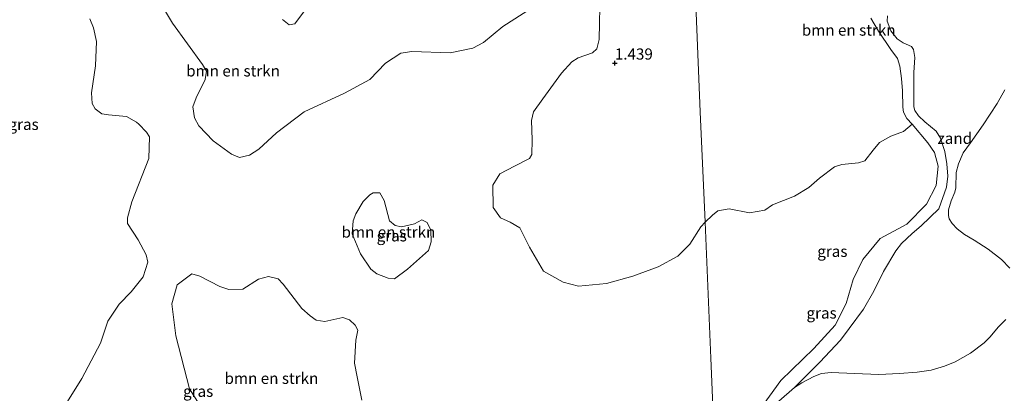
# Model space of a CAD drawing. Units: metres. Extents: x 114424 to 120003, y 437498 to 439773.
# Drawn here: x 116589 to 116810, y 439247 to 439331 of the extents above; entities that cross this region are included whole.
import ezdxf
from ezdxf.enums import TextEntityAlignment as Align

# ---------------------------------------------------------------- set-up
doc = ezdxf.new("R2010")
doc.units = ezdxf.units.M
doc.layers.get('0').update_dxf_attribs({"lineweight": 25})
for name, color, linetype, lineweight in [('B-ME-GR-BOMENSTRUIKEN-GV-B6', 93, 'Continuous', 18), ('B-ME-GW-KRUINLIJN-L-B1', 93, 'Continuous', 18), ('B-ME-GW-TEENLIJN-L-B1', 93, 'Continuous', 18), ('B-ME-IE-GRASLAND-GV-B6', 93, 'Continuous', 18), ('B-ME-IE-GRONDWERKLIJN-GROND_NIETINGERICHT-GV-B6', 253, 'Continuous', 18), ('B-ME-IE-HULPGEOMETRIE-L-B1', 53, 'Continuous', 18), ('B-ME-OG-WATER-GV-B6', 153, 'Continuous', 18)]:
    doc.layers.add(name, color=color, linetype=linetype, lineweight=lineweight)
doc.layers.add('B-ME-GW-HOOGTEPUNT-S-B1', color=10, linetype='Continuous')
doc.styles.add('NLCS-ISO', font='NLCS-ISO.TTF')

# ---------------------------------------------------------------- blocks, each defined once
blk = doc.blocks.new('hoogtepunt')
for p, q in [((-0.5, 0), (0.5, 0)), ((0, 0.5), (0, -0.5))]:
    blk.add_line(p, q)

msp = doc.modelspace()

# ---------------------------------------------------------------- linework, layer by layer
at = {"layer": 'B-ME-GR-BOMENSTRUIKEN-GV-B6'}
for points in [[(116710.9952, 439338.2994, 1.4305), (116697.3523, 439329.496, 1.4305), (116693.0177, 439325.9502, 1.4305), (116690.6109, 439324.6783, 1.4305), (116685.5108, 439323.6436, 1.4305), (116676.9224, 439323.9147, 1.4545), (116674.4764, 439323.5172, 1.4545), (116671.0554, 439321.319, 1.4545), (116667.5116, 439317.6727, 1.4545), (116661.8376, 439314.5733, 1.4545), (116652.8425, 439310.4073, 1.4545), (116646.5868, 439305.67, 1.4545), (116642.6371, 439302.04, 1.4545), (116640.5707, 439300.7246, 1.4545), (116638.3611, 439300.1638, 1.4545), (116636.5082, 439300.9351, 1.4383), (116632.4164, 439303.9233, 1.5263), (116629.235, 439307.2862, 1.6253), (116628.2201, 439309.0454, 1.6605), (116627.8952, 439311.546, 1.6935), (116628.6406, 439313.5734, 1.6979), (116630.6321, 439317.6218, 1.6979), (116630.9494, 439319.4998, 1.6979), (116629.9996, 439321.0072, 1.6979), (116623.3474, 439330.2383, 1.7007), (116616.4398, 439341.7384, 1.7466)], [(116740.632, 439332.566, 1.243), (116741.573, 439310.425, 1.369), (116742.624, 439285.7, 1.359), (116741.694, 439284.616, 1.362), (116739.214, 439280.744, 1.298), (116736.534, 439278.051, 1.288), (116732.112, 439275.692, 1.277), (116726.43, 439273.58, 1.362), (116720.57, 439271.982, 1.33), (116714.307, 439271.382, 1.49), (116710.832, 439272.241, 1.474), (116706.457, 439274.733, 1.383), (116703.319, 439280.057, 1.383), (116701.106, 439284.442, 1.49), (116698.941, 439285.702, 1.538), (116696.774, 439286.651, 1.549), (116695.157, 439288.975, 1.575), (116695.05, 439293.983, 1.554), (116696.642, 439296.529, 1.383), (116699.963, 439298.239, 1.373), (116703.33, 439299.976, 1.378), (116703.8544, 439300.8317, 1.378), (116703.8641, 439304.1049, 1.378), (116703.7706, 439308.4572, 1.378), (116704.1686, 439310.3869, 1.378), (116706.2895, 439313.3357, 1.378), (116710.4385, 439319.0343, 1.378), (116712.7565, 439321.6124, 1.378), (116714.2303, 439322.5283, 1.378), (116717.4247, 439323.5871, 1.378), (116718.3852, 439324.5095, 1.378), (116718.9413, 439326.6214, 1.378), (116719.1215, 439337.5976, 1.4305)], [(116647.9332, 439331.0823, 1.7706), (116649.4743, 439329.9292, 1.7706), (116650.6983, 439330.1146, 1.7706), (116653.344, 439333.6413, 1.7706)], [(116779.7775, 439331.3741, 1.4553), (116781.464, 439328.5107, 1.3968), (116784.2314, 439324.3382, 1.2308), (116785.727, 439322.3874, 1.2193), (116786.2779, 439320.6287, 1.2147), (116786.6644, 439317.9013, 1.2239), (116786.8743, 439315.1097, 1.2308), (116786.9511, 439311.4243, 1.254), (116787.1092, 439310.2996, 1.25), (116787.8577, 439308.9355, 1.226), (116789.0195, 439307.6117, 1.202), (116787.1125, 439306.0347, 1.202), (116784.2517, 439304.9308, 1.214), (116781.6852, 439303.5037, 1.223), (116780.2726, 439301.8082, 1.238), (116778.4465, 439299.4179, 1.25), (116776.9968, 439298.9621, 1.262), (116773.2916, 439298.6358, 1.2905), (116771.6236, 439298.095, 1.3025), (116768.2662, 439295.5384, 1.3145), (116765.8597, 439293.461, 1.3145), (116762.6986, 439291.538, 1.3145), (116757.713, 439289.543, 1.415), (116756.05, 439288.378, 1.405), (116752.628, 439287.783, 1.383), (116748.03, 439288.66, 1.389), (116745.505, 439288.223, 1.383), (116744.328, 439287.282, 1.389), (116742.624, 439285.7, 1.359), (116741.573, 439310.425, 1.369), (116740.632, 439332.566, 1.243)], [(116604.7748, 439331.2652, 1.7961), (116605.6086, 439329.202, 1.7961), (116606.3132, 439326.1259, 1.7961), (116606.0375, 439320.6866, 1.7961), (116605.1703, 439314.6893, 1.7961), (116605.2824, 439312.2883, 1.7961), (116605.9682, 439311.1036, 1.7961), (116607.51, 439309.9794, 1.7961), (116608.9609, 439309.7376, 1.7961), (116612.9735, 439309.3612, 1.7961), (116615.2429, 439308.0875, 1.7961), (116615.7927, 439307.6102, 1.7961), (116617.493, 439305.8662, 1.7961), (116618.1402, 439304.8221, 1.7961), (116617.9955, 439299.9655, 1.7961), (116614.2351, 439290.2655, 1.7961), (116613.1987, 439286.6652, 1.7961), (116613.2303, 439285.4056, 1.7961), (116615.6422, 439281.7045, 1.7961), (116617.3982, 439278.3585, 1.7961), (116617.7698, 439276.7501, 1.7961), (116616.7133, 439273.4351, 1.7961), (116614.0508, 439270.1215, 1.7961), (116611.3826, 439267.2949, 1.7961), (116608.8094, 439263.5287, 1.7961), (116607.2073, 439258.598, 1.7961), (116602.9757, 439250.7, 1.7961), (116595.4266, 439238.6105, 1.7961)], [(116663.5776, 439283.0713, 1.6971), (116663.829, 439285.9708, 1.6971), (116664.3619, 439287.5828, 1.6971), (116666.0117, 439290.2998, 1.6971), (116667.4945, 439291.7961, 1.6971), (116668.2932, 439292.232, 1.6971), (116669.7798, 439292.2807, 1.6971), (116670.7474, 439290.5215, 1.6971), (116671.9329, 439285.9764, 1.6971), (116673.2266, 439284.9752, 1.6971), (116674.6517, 439284.6518, 1.6971), (116677.5479, 439285.3549, 1.6971), (116679.1804, 439286.1899, 1.6971), (116680.3884, 439285.6454, 1.6971), (116681.1759, 439283.9196, 1.6971), (116681.3054, 439281.3197, 1.6971), (116680.6349, 439279.3471, 1.6971), (116675.9471, 439275.1478, 1.6971), (116673.054, 439272.9913, 1.6971), (116671.6644, 439273.1767, 1.6971), (116669.0872, 439274.1284, 1.6971), (116667.7185, 439275.1653, 1.6971), (116665.47, 439278.6301, 1.6971), (116663.5776, 439283.0713, 1.6971)], [(116631.279, 439241.733, 1.345), (116627.159, 439248.378, 1.377), (116624.028, 439260.246, 1.081), (116623.139, 439267.43, 1.356), (116624.333, 439271.672, 1.313), (116627.678, 439274.112, 1.292), (116629.4381, 439273.6239, 1.3234), (116633.9067, 439271.3043, 1.3366), (116635.9212, 439270.6301, 1.3646), (116639.1099, 439270.6695, 1.3894), (116642.5697, 439272.916, 1.4146), (116644.7944, 439273.5183, 1.4578), (116646.9993, 439272.9655, 1.474), (116648.1133, 439271.8093, 1.519), (116652.3278, 439266.3331, 1.6094), (116654.1288, 439264.6918, 1.6113), (116655.5297, 439263.7088, 1.6076), (116657.4634, 439263.4292, 1.6002), (116661.4536, 439264.3675, 1.6035), (116662.938, 439263.8414, 1.615), (116664.2478, 439262.635, 1.6299), (116664.8284, 439261.5069, 1.6381), (116664.394, 439259.2496, 1.6563), (116664.0691, 439254.1239, 1.7767), (116664.6573, 439251.0481, 1.8295), (116665.7118, 439245.8342, 1.945)]]:
    msp.add_polyline3d(points, dxfattribs=at)
at = {"layer": 'B-ME-GW-KRUINLIJN-L-B1'}
for points in [[(116792.571, 439303.499, 1.154), (116789.0195, 439307.6117, 1.202), (116787.8577, 439308.9355, 1.226), (116787.1092, 439310.2996, 1.25), (116786.9511, 439311.4243, 1.254), (116786.8743, 439315.1097, 1.2308), (116786.6644, 439317.9013, 1.2239), (116786.2779, 439320.6287, 1.2147), (116785.727, 439322.3874, 1.2193), (116784.2314, 439324.3382, 1.2308), (116781.464, 439328.5107, 1.3968), (116779.7775, 439331.3741, 1.4553)], [(116792.571, 439303.499, 1.154), (116794.062, 439301.289, 1.078), (116794.858, 439298.229, 1.078), (116794.377, 439293.912, 1.11), (116792.258, 439289.702, 1.067), (116787.846, 439285.211, 0.92), (116781.862, 439281.999, 0.801), (116777.998, 439277.327, 0.785), (116775.802, 439272.819, 0.888), (116774.224, 439267.477, 0.942), (116771.783, 439262.636, 0.915), (116766.984, 439257.413, 0.969), (116759.646, 439250.189, 1.089), (116751.984, 439239.662, 1.189)]]:
    msp.add_polyline3d(points, dxfattribs=at)
at = {"layer": 'B-ME-GW-TEENLIJN-L-B1'}
for points in [[(116794.9897, 439288.6517, -0.269), (116796.7147, 439293.5083, 0.111), (116797.0339, 439296.0025, 0.1798), (116796.78, 439298.764, 0.2132), (116796.3417, 439301.5008, 0.231), (116795.3716, 439304.472, 0.2472), (116794.4026, 439306.0458, 0.3732), (116791.8864, 439308.1301, 0.4697), (116790.434, 439309.4979, 0.477), (116789.6088, 439310.7364, 0.4959), (116789.4119, 439311.5122, 0.5106), (116789.4052, 439319.1947, 0.5831), (116789.5979, 439322.5432, 0.604), (116789.3214, 439324.3654, 0.6069), (116788.9004, 439325.0334, 0.6183), (116787.0243, 439325.8601, 0.6981), (116785.6548, 439326.744, 0.7399), (116784.2729, 439328.549, 0.8911), (116783.442, 439330.6971, 1.1323), (116783.4989, 439331.9118, 1.1557)], [(116762.6989, 439248.6658, -0.269), (116768.317, 439254.3351, 0.3073), (116772.9476, 439259.2372, 0.3348), (116774.9543, 439261.842, 0.349), (116778.1302, 439266.2314, 0.4203), (116780.4358, 439270.2529, 0.4433), (116782.6241, 439274.6331, 0.3625), (116785.3921, 439279.2931, 0.3323), (116786.6525, 439280.891, 0.3089), (116788.9996, 439283.1235, 0.2684), (116791.0228, 439284.8427, 0.1294), (116794.9897, 439288.6517, -0.269)]]:
    msp.add_polyline3d(points, dxfattribs=at)
at = {"layer": 'B-ME-IE-GRASLAND-GV-B6'}
for points in [[(116616.4398, 439341.7384, 1.7466), (116623.3474, 439330.2383, 1.7007), (116629.9996, 439321.0072, 1.6979), (116630.9494, 439319.4998, 1.6979), (116630.6321, 439317.6218, 1.6979), (116628.6406, 439313.5734, 1.6979), (116627.8952, 439311.546, 1.6935), (116628.2201, 439309.0454, 1.6605), (116629.235, 439307.2862, 1.6253), (116632.4164, 439303.9233, 1.5263), (116636.5082, 439300.9351, 1.4383), (116638.3611, 439300.1638, 1.4545), (116640.5707, 439300.7246, 1.4545), (116642.6371, 439302.04, 1.4545), (116646.5868, 439305.67, 1.4545), (116652.8425, 439310.4073, 1.4545), (116661.8376, 439314.5733, 1.4545), (116667.5116, 439317.6727, 1.4545), (116671.0554, 439321.319, 1.4545), (116674.4764, 439323.5172, 1.4545), (116676.9224, 439323.9147, 1.4545), (116685.5108, 439323.6436, 1.4305), (116690.6109, 439324.6783, 1.4305), (116693.0177, 439325.9502, 1.4305), (116697.3523, 439329.496, 1.4305), (116710.9952, 439338.2994, 1.4305)], [(116719.1215, 439337.5976, 1.4305), (116718.9413, 439326.6214, 1.378), (116718.3852, 439324.5095, 1.378), (116717.4247, 439323.5871, 1.378), (116714.2303, 439322.5283, 1.378), (116712.7565, 439321.6124, 1.378), (116710.4385, 439319.0343, 1.378), (116706.2895, 439313.3357, 1.378), (116704.1686, 439310.3869, 1.378), (116703.7706, 439308.4572, 1.378), (116703.8641, 439304.1049, 1.378), (116703.8544, 439300.8317, 1.378), (116703.33, 439299.976, 1.378), (116699.963, 439298.239, 1.373), (116696.642, 439296.529, 1.383), (116695.05, 439293.983, 1.554), (116695.157, 439288.975, 1.575), (116696.774, 439286.651, 1.549), (116698.941, 439285.702, 1.538), (116701.106, 439284.442, 1.49), (116703.319, 439280.057, 1.383), (116706.457, 439274.733, 1.383), (116710.832, 439272.241, 1.474), (116714.307, 439271.382, 1.49), (116720.57, 439271.982, 1.33), (116726.43, 439273.58, 1.362), (116732.112, 439275.692, 1.277), (116736.534, 439278.051, 1.288), (116739.214, 439280.744, 1.298), (116741.694, 439284.616, 1.362), (116742.624, 439285.7, 1.359), (116743.918, 439255.251, 1.272), (116745.284, 439223.089, 0.602)], [(116653.344, 439333.6413, 1.7706), (116650.6983, 439330.1146, 1.7706), (116649.4743, 439329.9292, 1.7706), (116647.9332, 439331.0823, 1.7706)], [(116783.4989, 439331.9118, 1.1557), (116783.442, 439330.6971, 1.1323), (116784.2729, 439328.549, 0.8911), (116785.6548, 439326.744, 0.7399), (116787.0243, 439325.8601, 0.6981), (116788.9004, 439325.0334, 0.6183), (116789.3214, 439324.3654, 0.6069), (116789.5979, 439322.5432, 0.604), (116789.4052, 439319.1947, 0.5831), (116789.4119, 439311.5122, 0.5106), (116789.6088, 439310.7364, 0.4959), (116790.434, 439309.4979, 0.477), (116791.8864, 439308.1301, 0.4697), (116794.4026, 439306.0458, 0.3732), (116795.3716, 439304.472, 0.2472), (116796.3417, 439301.5008, 0.231), (116796.78, 439298.764, 0.2132), (116797.0339, 439296.0025, 0.1798), (116796.7147, 439293.5083, 0.111), (116794.9897, 439288.6517, -0.269), (116791.0228, 439284.8427, 0.1294), (116788.9996, 439283.1235, 0.2684), (116786.6525, 439280.891, 0.3089), (116785.3921, 439279.2931, 0.3323), (116782.6241, 439274.6331, 0.3625), (116780.4358, 439270.2529, 0.4433), (116778.1302, 439266.2314, 0.4203), (116774.9543, 439261.842, 0.349), (116772.9476, 439259.2372, 0.3348), (116768.317, 439254.3351, 0.3073), (116762.6989, 439248.6658, -0.269), (116759.1841, 439245.5659, -0.269)], [(116595.4266, 439238.6105, 1.7961), (116602.9757, 439250.7, 1.7961), (116607.2073, 439258.598, 1.7961), (116608.8094, 439263.5287, 1.7961), (116611.3826, 439267.2949, 1.7961), (116614.0508, 439270.1215, 1.7961), (116616.7133, 439273.4351, 1.7961), (116617.7698, 439276.7501, 1.7961), (116617.3982, 439278.3585, 1.7961), (116615.6422, 439281.7045, 1.7961), (116613.2303, 439285.4056, 1.7961), (116613.1987, 439286.6652, 1.7961), (116614.2351, 439290.2655, 1.7961), (116617.9955, 439299.9655, 1.7961), (116618.1402, 439304.8221, 1.7961), (116617.493, 439305.8662, 1.7961), (116615.7927, 439307.6102, 1.7961), (116615.2429, 439308.0875, 1.7961), (116612.9735, 439309.3612, 1.7961), (116608.9609, 439309.7376, 1.7961), (116607.51, 439309.9794, 1.7961), (116605.9682, 439311.1036, 1.7961), (116605.2824, 439312.2883, 1.7961), (116605.1703, 439314.6893, 1.7961), (116606.0375, 439320.6866, 1.7961), (116606.3132, 439326.1259, 1.7961), (116605.6086, 439329.202, 1.7961), (116604.7748, 439331.2652, 1.7961)], [(116751.984, 439239.662, 1.189), (116759.646, 439250.189, 1.089), (116766.984, 439257.413, 0.969), (116771.783, 439262.636, 0.915), (116774.224, 439267.477, 0.942), (116775.802, 439272.819, 0.888), (116777.998, 439277.327, 0.785), (116781.862, 439281.999, 0.801), (116787.846, 439285.211, 0.92), (116792.258, 439289.702, 1.067), (116794.377, 439293.912, 1.11), (116794.858, 439298.229, 1.078), (116794.062, 439301.289, 1.078), (116792.571, 439303.499, 1.154), (116789.0195, 439307.6117, 1.202), (116787.8577, 439308.9355, 1.226), (116787.1092, 439310.2996, 1.25), (116786.9511, 439311.4243, 1.254), (116786.8743, 439315.1097, 1.2308), (116786.6644, 439317.9013, 1.2239), (116786.2779, 439320.6287, 1.2147), (116785.727, 439322.3874, 1.2193), (116784.2314, 439324.3382, 1.2308), (116781.464, 439328.5107, 1.3968), (116779.7775, 439331.3741, 1.4553)], [(116745.284, 439223.089, 0.602), (116743.918, 439255.251, 1.272), (116742.624, 439285.7, 1.359), (116744.328, 439287.282, 1.389), (116745.505, 439288.223, 1.383), (116748.03, 439288.66, 1.389), (116752.628, 439287.783, 1.383), (116756.05, 439288.378, 1.405), (116757.713, 439289.543, 1.415), (116762.6986, 439291.538, 1.3145), (116765.8597, 439293.461, 1.3145), (116768.2662, 439295.5384, 1.3145), (116771.6236, 439298.095, 1.3025), (116773.2916, 439298.6358, 1.2905), (116776.9968, 439298.9621, 1.262), (116778.4465, 439299.4179, 1.25), (116780.2726, 439301.8082, 1.238), (116781.6852, 439303.5037, 1.223), (116784.2517, 439304.9308, 1.214), (116787.1125, 439306.0347, 1.202), (116789.0195, 439307.6117, 1.202)], [(116789.0195, 439307.6117, 1.202), (116792.571, 439303.499, 1.154), (116794.062, 439301.289, 1.078), (116794.858, 439298.229, 1.078), (116794.377, 439293.912, 1.11), (116792.258, 439289.702, 1.067), (116787.846, 439285.211, 0.92), (116781.862, 439281.999, 0.801), (116777.998, 439277.327, 0.785), (116775.802, 439272.819, 0.888), (116774.224, 439267.477, 0.942), (116771.783, 439262.636, 0.915), (116766.984, 439257.413, 0.969), (116759.646, 439250.189, 1.089), (116751.984, 439239.662, 1.189)], [(116681.3054, 439281.3197, 1.6971), (116681.1759, 439283.9196, 1.6971), (116680.3884, 439285.6454, 1.6971), (116679.1804, 439286.1899, 1.6971), (116677.5479, 439285.3549, 1.6971), (116674.6517, 439284.6518, 1.6971), (116673.2266, 439284.9752, 1.6971), (116671.9329, 439285.9764, 1.6971), (116670.7474, 439290.5215, 1.6971), (116669.7798, 439292.2807, 1.6971), (116668.2932, 439292.232, 1.6971), (116667.4945, 439291.7961, 1.6971), (116666.0117, 439290.2998, 1.6971), (116664.3619, 439287.5828, 1.6971), (116663.829, 439285.9708, 1.6971), (116663.5776, 439283.0713, 1.6971), (116665.47, 439278.6301, 1.6971), (116667.7185, 439275.1653, 1.6971), (116669.0872, 439274.1284, 1.6971), (116671.6644, 439273.1767, 1.6971), (116673.054, 439272.9913, 1.6971), (116675.9471, 439275.1478, 1.6971), (116680.6349, 439279.3471, 1.6971), (116681.3054, 439281.3197, 1.6971)], [(116665.7118, 439245.8342, 1.945), (116664.6573, 439251.0481, 1.8295), (116664.0691, 439254.1239, 1.7767), (116664.394, 439259.2496, 1.6563), (116664.8284, 439261.5069, 1.6381), (116664.2478, 439262.635, 1.6299), (116662.938, 439263.8414, 1.615), (116661.4536, 439264.3675, 1.6035), (116657.4634, 439263.4292, 1.6002), (116655.5297, 439263.7088, 1.6076), (116654.1288, 439264.6918, 1.6113), (116652.3278, 439266.3331, 1.6094), (116648.1133, 439271.8093, 1.519), (116646.9993, 439272.9655, 1.474), (116644.7944, 439273.5183, 1.4578), (116642.5697, 439272.916, 1.4146), (116639.1099, 439270.6695, 1.3894), (116635.9212, 439270.6301, 1.3646), (116633.9067, 439271.3043, 1.3366), (116629.4381, 439273.6239, 1.3234), (116627.678, 439274.112, 1.292), (116624.333, 439271.672, 1.313), (116623.139, 439267.43, 1.356), (116624.028, 439260.246, 1.081), (116627.159, 439248.378, 1.377), (116631.279, 439241.733, 1.345)]]:
    msp.add_polyline3d(points, dxfattribs=at)
at = {"layer": 'B-ME-IE-GRONDWERKLIJN-GROND_NIETINGERICHT-GV-B6'}
for points in [[(116810.0295, 439263.877, -0.269), (116808.358, 439262.2808, -0.269), (116806.4271, 439259.9151, -0.269), (116805.2, 439258.6589, -0.269), (116802.0748, 439256.3478, -0.269), (116798.6927, 439254.4267, -0.269), (116796.2992, 439253.4121, -0.269), (116793.264, 439252.5682, -0.269), (116790.1772, 439252.0714, -0.269), (116786.2037, 439251.773, -0.269), (116781.5948, 439251.5557, -0.269), (116776.0828, 439251.7695, -0.269), (116770.863, 439252.0489, -0.269), (116768.733, 439251.7636, -0.269), (116766.99, 439251.0919, -0.269), (116764.3245, 439249.7252, -0.269), (116762.6989, 439248.6658, -0.269), (116768.317, 439254.3351, 0.3073), (116772.9476, 439259.2372, 0.3348), (116774.9543, 439261.842, 0.349), (116778.1302, 439266.2314, 0.4203), (116780.4358, 439270.2529, 0.4433), (116782.6241, 439274.6331, 0.3625), (116785.3921, 439279.2931, 0.3323), (116786.6525, 439280.891, 0.3089), (116788.9996, 439283.1235, 0.2684), (116791.0228, 439284.8427, 0.1294), (116794.9897, 439288.6517, -0.269), (116796.7147, 439293.5083, 0.111), (116797.0339, 439296.0025, 0.1798), (116796.78, 439298.764, 0.2132), (116796.3417, 439301.5008, 0.231), (116795.3716, 439304.472, 0.2472), (116794.4026, 439306.0458, 0.3732), (116791.8864, 439308.1301, 0.4697), (116790.434, 439309.4979, 0.477), (116789.6088, 439310.7364, 0.4959), (116789.4119, 439311.5122, 0.5106), (116789.4052, 439319.1947, 0.5831), (116789.5979, 439322.5432, 0.604), (116789.3214, 439324.3654, 0.6069), (116788.9004, 439325.0334, 0.6183), (116787.0243, 439325.8601, 0.6981), (116785.6548, 439326.744, 0.7399), (116784.2729, 439328.549, 0.8911), (116783.442, 439330.6971, 1.1323), (116783.4989, 439331.9118, 1.1557)], [(116809.7968, 439315.3472, -0.269), (116808.0607, 439312.244, -0.269), (116804.9261, 439307.4609, -0.269), (116802.0746, 439303.4721, -0.269), (116800.4428, 439301.2247, -0.269), (116799.3909, 439298.7934, -0.269), (116798.8649, 439296.813, -0.269), (116798.8445, 439293.4056, -0.269), (116798.6203, 439292.413, -0.269), (116797.8092, 439290.4815, -0.269), (116797.2005, 439288.4294, -0.269), (116797.1563, 439287.1649, -0.269), (116797.3624, 439286.4165, -0.269), (116797.9943, 439285.422, -0.269), (116799.0834, 439284.21, -0.269), (116800.7858, 439282.8939, -0.269), (116802.93, 439281.6777, -0.269), (116806.0778, 439279.6757, -0.269), (116809.081, 439277.3573, -0.269), (116810.9466, 439275.4226, -0.269)]]:
    msp.add_polyline3d(points, dxfattribs=at)
at = {"layer": 'B-ME-IE-HULPGEOMETRIE-L-B1'}
msp.add_polyline3d([(116753.795, 438885.069, -0.269), (116746.494, 439175.039, -0.269), (116746.4225, 439177.8953, 0.507), (116746.363, 439180.253, -0.269), (116745.3353, 439221.051, -0.269), (116745.3118, 439221.9848, 0.0622), (116745.284, 439223.089, 0.602), (116743.918, 439255.251, 1.272), (116742.624, 439285.7, 1.359), (116741.573, 439310.425, 1.369), (116740.632, 439332.566, 1.243), (116739.6599, 439355.3685, 1.5629), (116739.2939, 439363.8699, 4.8616), (116739.1534, 439367.1332, 6.4094), (116739.0596, 439369.3102, 6.4456), (116738.8069, 439375.1973, 6.3882), (116738.7608, 439376.2675, 6.4085), (116738.3511, 439385.7758, 2.9021), (116737.887, 439396.5514, 1.9976), (116737.3926, 439408.0506, -1.1105), (116736.39, 439431.348, -1.123)], dxfattribs=at)
at = {"layer": 'B-ME-OG-WATER-GV-B6'}
for points in [[(116810.9466, 439275.4226, -0.269), (116809.081, 439277.3573, -0.269), (116806.0778, 439279.6757, -0.269), (116802.93, 439281.6777, -0.269), (116800.7858, 439282.8939, -0.269), (116799.0834, 439284.21, -0.269), (116797.9943, 439285.422, -0.269), (116797.3624, 439286.4165, -0.269), (116797.1563, 439287.1649, -0.269), (116797.2005, 439288.4294, -0.269), (116797.8092, 439290.4815, -0.269), (116798.6203, 439292.413, -0.269), (116798.8445, 439293.4056, -0.269), (116798.8649, 439296.813, -0.269), (116799.3909, 439298.7934, -0.269), (116800.4428, 439301.2247, -0.269), (116802.0746, 439303.4721, -0.269), (116804.9261, 439307.4609, -0.269), (116808.0607, 439312.244, -0.269), (116809.7968, 439315.3472, -0.269)], [(116759.1841, 439245.5659, -0.269), (116762.6989, 439248.6658, -0.269), (116764.3245, 439249.7252, -0.269), (116766.99, 439251.0919, -0.269), (116768.733, 439251.7636, -0.269), (116770.863, 439252.0489, -0.269), (116776.0828, 439251.7695, -0.269), (116781.5948, 439251.5557, -0.269), (116786.2037, 439251.773, -0.269), (116790.1772, 439252.0714, -0.269), (116793.264, 439252.5682, -0.269), (116796.2992, 439253.4121, -0.269), (116798.6927, 439254.4267, -0.269), (116802.0748, 439256.3478, -0.269), (116805.2, 439258.6589, -0.269), (116806.4271, 439259.9151, -0.269), (116808.358, 439262.2808, -0.269), (116810.0295, 439263.877, -0.269)]]:
    msp.add_polyline3d(points, dxfattribs=at)

# ---------------------------------------------------------------- block references
at = {"layer": 'B-ME-GW-HOOGTEPUNT-S-B1', "rotation": 90}
msp.add_blockref('hoogtepunt', (116722.418, 439321.321, 1.439), dxfattribs=at)
msp.add_blockref('hoogtepunt', (116722.418, 439321.321, 1.439), dxfattribs=at)

# ---------------------------------------------------------------- texts
at = {"layer": 'B-ME-GR-BOMENSTRUIKEN-GV-B6', "ltscale": 0.2, "style": 'NLCS-ISO'}
for p in [(116774.8123, 439328.7103), (116636.8835, 439319.5731), (116671.6941, 439283.4769), (116645.4801, 439250.7118)]:
    msp.add_text('bmn en strkn', height=2.5, dxfattribs=at).set_placement(p, align=Align.MIDDLE_CENTER)
at = {"layer": 'B-ME-GW-HOOGTEPUNT-S-B1', "ltscale": 0.2, "style": 'NLCS-ISO'}
msp.add_text('1.439', height=2.5, dxfattribs=at).set_placement((116722.418, 439321.321, 1.439), align=Align.BOTTOM_LEFT)
msp.add_text('1.439', height=2.5, dxfattribs=at).set_placement((116722.418, 439321.321, 1.439), align=Align.BOTTOM_LEFT)
at = {"layer": 'B-ME-IE-GRASLAND-GV-B6', "ltscale": 0.2, "style": 'NLCS-ISO'}
for p in [(116589.9545, 439307.5985), (116672.4415, 439282.636), (116771.1589, 439279.1558), (116768.741, 439265.3504), (116629.0632, 439247.8168)]:
    msp.add_text('gras', height=2.5, dxfattribs=at).set_placement(p, align=Align.MIDDLE_CENTER)
at = {"layer": 'B-ME-IE-GRONDWERKLIJN-GROND_NIETINGERICHT-GV-B6', "ltscale": 0.2, "style": 'NLCS-ISO'}
msp.add_text('zand', height=2.5, dxfattribs=at).set_placement((116798.5943, 439304.4645), align=Align.MIDDLE_CENTER)

doc.saveas('drawing.dxf')
